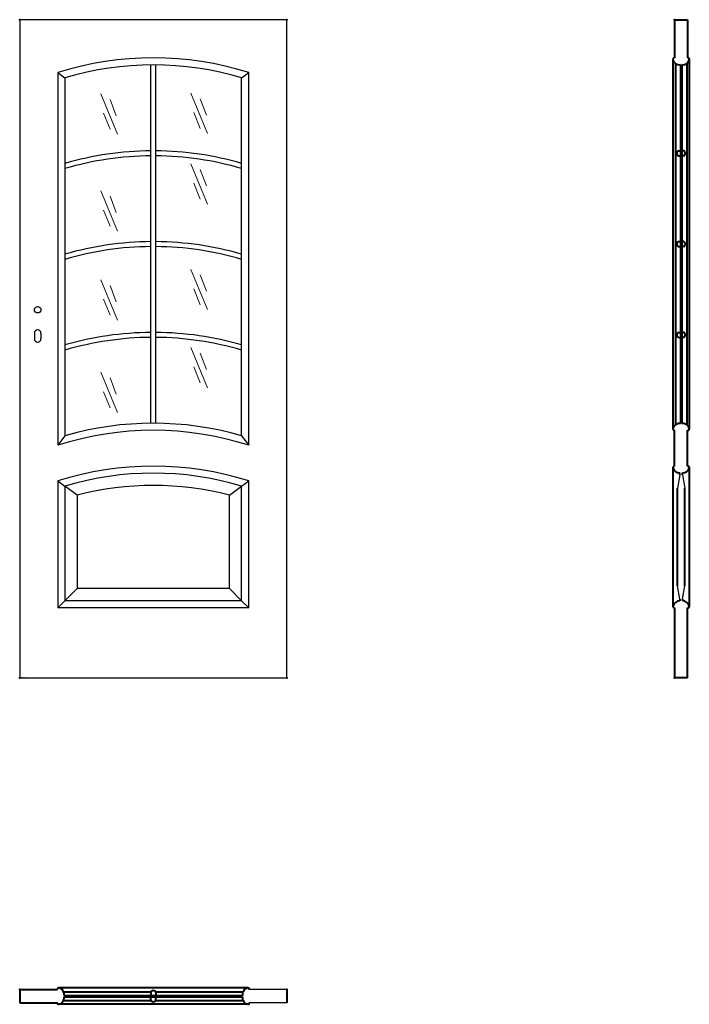
# Model space of a CAD drawing. Units: millimetres. Extents: x 0 to 2050, y -1000 to 2017.
import ezdxf

# ---------------------------------------------------------------- set-up
doc = ezdxf.new("R2010")
doc.units = ezdxf.units.MM
for name, color, linetype, lineweight in [('CIENKA', 7, 'Continuous', 15), ('p-cieńka', 2, 'Continuous', 15), ('p-główna', 7, 'Continuous', 30)]:
    doc.layers.add(name, color=color, linetype=linetype, lineweight=lineweight)

msp = doc.modelspace()

# ---------------------------------------------------------------- linework, layer by layer
for p, q in [((0, 2017), (0, 0)), ((818, 2017), (0, 2017)), ((818, 0), (818, 2017)), ((401.4, 780.5), (401.4, 1878.5)), ((416.6, 780.5), (416.6, 1878.5)), ((117, 1855), (138.5, 1839.1)), ((117, 1855), (117, 712.9)), ((679.5, 1839.1), (701, 1855)), ((701, 712.9), (701, 1855)), ((138.5, 1839.1), (138.5, 742)), ((679.5, 742), (679.5, 1839.1)), ((138.5, 742), (117, 712.9)), ((679.5, 742), (701, 712.9)), ((117, 604), (138.5, 588.1)), ((117, 604), (117, 215)), ((679.5, 588.1), (701, 604)), ((701, 215), (701, 604)), ((176, 559.7), (138.5, 588.1)), ((138.5, 588.1), (138.5, 236.5)), ((642, 559.7), (679.5, 588.1)), ((679.5, 236.5), (679.5, 588.1)), ((176, 559.7), (176, 274)), ((642, 274), (642, 559.7)), ((176, 274), (138.5, 236.5)), ((642, 274), (176, 274)), ((642, 274), (679.5, 236.5)), ((138.5, 236.5), (117, 215)), ((701, 215), (117, 215)), ((679.5, 236.5), (138.5, 236.5)), ((679.5, 236.5), (701, 215)), ((0, 0), (818, 0)), ((818, -955), (702.7, -955)), ((818, -995), (702.7, -995))]:
    msp.add_line(p, q)
for centre, radius, start, end in [((409, 930.1), 969.9, 72.4782, 107.5218), ((409, 930.1), 948.4, 73.4282, 106.5718), ((409, 645.3), 969.9, 90.449, 106.194), ((409, 645.3), 954.7, 90.4561, 106.4591), ((409, 645.3), 969.9, 73.806, 89.551), ((409, 645.3), 954.7, 73.5409, 89.5439), ((409, 367.1), 969.9, 90.449, 106.194), ((409, 367.1), 969.9, 73.806, 89.551), ((409, 367.1), 954.7, 90.4561, 106.4591), ((409, 367.1), 954.7, 73.5409, 89.5439), ((409, 88.9), 969.9, 90.449, 106.194), ((409, 88.9), 969.9, 73.806, 89.551), ((409, 88.9), 954.7, 90.4561, 106.4591), ((409, 88.9), 954.7, 73.5409, 89.5439), ((409, -189.4), 948.4, 72.0674, 107.9326), ((409, -189.4), 969.9, 73.806, 106.194), ((409, -320.9), 969.9, 72.4782, 107.5218), ((409, -320.9), 948.4, 73.4282, 106.5718), ((409, -320.9), 910.9, 75.1797, 104.8203)]:
    msp.add_arc(centre, radius, start, end)
at = {"lineweight": 40}
for p in [(0, 2017), (818, 2017)]:
    msp.add_point(p, dxfattribs=at)
at = {"layer": 'CIENKA', "lineweight": 30}
for p, q in [((2021.3, 622.4), (2014.1, 581.3)), ((2028.8, 622.4), (2036.1, 581.3)), ((2021.3, 241), (2014.1, 282.1)), ((2028.8, 241), (2036.1, 282.1))]:
    msp.add_line(p, q, dxfattribs=at)
at = {"layer": 'p-cieńka'}
for p, q in [((248.7, 1790.1), (299.5, 1666.6)), ((524.3, 1791.8), (575.1, 1668.3)), ((276.7, 1772.9), (295.8, 1722.8)), ((552.3, 1774.6), (571.4, 1724.5)), ((256.9, 1730.6), (277.2, 1681.5)), ((532.6, 1732.4), (552.8, 1683.2)), ((524.3, 1575.3), (575.1, 1451.8)), ((552.3, 1558), (571.4, 1507.9)), ((532.6, 1515.8), (552.8, 1466.6)), ((248.7, 1493), (299.5, 1369.5)), ((276.7, 1475.8), (295.8, 1425.7)), ((256.9, 1433.6), (277.2, 1384.4)), ((524.3, 1252), (575.1, 1128.5)), ((248.7, 1220.3), (299.5, 1096.8)), ((552.3, 1234.8), (571.4, 1184.7)), ((276.7, 1203), (295.8, 1152.9)), ((532.6, 1192.5), (552.8, 1143.4)), ((256.9, 1160.8), (277.2, 1111.6)), ((524.3, 1012.8), (575.1, 889.3)), ((552.3, 995.6), (571.4, 945.5)), ((248.7, 936.7), (299.5, 813.2)), ((532.6, 953.3), (552.8, 904.2)), ((276.7, 919.4), (295.8, 869.3)), ((256.9, 877.2), (277.2, 828))]:
    msp.add_line(p, q, dxfattribs=at)
at = {"layer": 'p-główna', "lineweight": 40}
for p, q in [((2005, 2017), (2005, 1900)), ((2005, 2017), (2045, 2017)), ((2045, 2017), (2045, 1900)), ((2000, 1897), (2000, 762.6)), ((2008, 1883), (2008, 776)), ((2023, 1879.4), (2023, 779.6)), ((2027, 1879.4), (2027, 779.6)), ((2042, 1883), (2042, 776)), ((2050, 1896.7), (2050, 762.5)), ((2017, 1615.2), (2023, 1615.2)), ((2017, 1600), (2023, 1600)), ((2033, 1615.2), (2027, 1615.2)), ((2033, 1600), (2027, 1600)), ((2017, 1336.9), (2023, 1336.9)), ((2033, 1336.9), (2027, 1336.9)), ((2017, 1321.7), (2023, 1321.7)), ((2033, 1321.7), (2027, 1321.7)), ((2017, 1058.7), (2023, 1058.7)), ((2033, 1058.7), (2027, 1058.7)), ((2017, 1043.5), (2023, 1043.5)), ((2033, 1043.5), (2027, 1043.5)), ((2005, 649), (2005, 759)), ((2045, 649), (2045, 759)), ((2000, 645.9), (2000, 218.3)), ((2050, 645.8), (2050, 218.2)), ((2021.3, 622.4), (2021.3, 628.2)), ((2028.8, 622.4), (2028.8, 628.2)), ((2014.1, 282.1), (2014.1, 581.3)), ((2036.1, 282.1), (2036.1, 581.3)), ((2005, 215), (2005, 0)), ((2021.3, 241), (2021.3, 235.8)), ((2028.8, 241), (2028.8, 235.8)), ((2045, 0), (2045, 215)), ((2045, 0), (2005, 0)), ((0, -955), (0, -995)), ((0, -955), (115.3, -955)), ((699.4, -950), (118.7, -950)), ((134.5, -962), (401.9, -962)), ((401.4, -963), (401.4, -973)), ((416.1, -962), (683.5, -962)), ((416.6, -963), (416.6, -973)), ((818, -955), (818, -995)), ((0, -995), (115.3, -995)), ((134.5, -988), (401.9, -988)), ((135.8, -973), (682.2, -973)), ((135.8, -977), (682.2, -977)), ((401.4, -987), (401.4, -977)), ((416.1, -988), (683.5, -988)), ((416.6, -987), (416.6, -977)), ((699.4, -1000), (118.7, -1000))]:
    msp.add_line(p, q, dxfattribs=at)
at = {"layer": 'p-główna'}
for p, q in [((45, 1056.3), (45, 1039.3)), ((65, 1056.3), (65, 1039.3))]:
    msp.add_line(p, q, dxfattribs=at)
msp.add_circle((55, 1128.3), 10, dxfattribs=at)
at = {"layer": 'p-główna', "lineweight": 40}
for centre, radius, start, end in [((2003.6, 1896.6), 3.63, 67.6774, 191.1817), ((2019.9, 1899.2), 20.1, 188.4491, 279.003), ((2030.2, 1899.1), 20, 260.6812, 351.6688), ((2046.4, 1896.6), 3.63, 348.8183, 112.3226), ((2020.3, 1607.6), 8.28, 113.3202, 246.6798), ((2029.7, 1607.6), 8.28, 293.3202, 66.6798), ((2020.3, 1329.3), 8.28, 113.3202, 246.6798), ((2029.7, 1329.3), 8.28, 293.3202, 66.6798), ((2020.3, 1051.1), 8.28, 113.3202, 246.6798), ((2029.7, 1051.1), 8.28, 293.3202, 66.6798), ((2019.8, 759.9), 20, 80.6812, 171.6688), ((2003.6, 762.4), 3.63, 168.8183, 292.3226), ((2030.2, 759.9), 20, 8.3312, 99.3188), ((2046.4, 762.4), 3.63, 247.6774, 11.1817), ((2003.6, 645.6), 3.63, 67.6774, 191.1817), ((2019.9, 648.2), 20.1, 188.4491, 274.2226), ((2030.2, 648.1), 20, 265.9932, 351.6688), ((2046.4, 645.6), 3.63, 348.8183, 112.3226), ((2019.8, 215.9), 20, 85.4886, 171.6688), ((2003.6, 218.4), 3.63, 168.8183, 292.3226), ((2030.2, 215.9), 20, 8.3312, 94.0068), ((2046.4, 218.4), 3.63, 247.6774, 11.1817), ((118.6, -953.6), 3.63, 78.8183, 202.3226), ((116.1, -969.8), 20, 350.6812, 81.6688), ((409, -966.3), 8.28, 23.3202, 156.6798), ((701.9, -969.8), 20, 98.3312, 189.3188), ((699.4, -953.6), 3.63, 337.6774, 101.1817), ((118.6, -996.4), 3.63, 157.6774, 281.1817), ((116.1, -980.2), 20, 278.3312, 9.3188), ((409, -983.7), 8.28, 203.3202, 336.6798), ((701.9, -980.2), 20, 170.6812, 261.6688), ((699.4, -996.4), 3.63, 258.8183, 22.3226)]:
    msp.add_arc(centre, radius, start, end, dxfattribs=at)
at = {"layer": 'p-główna'}
for centre, start, end in [((55, 1056.3), 0, 180), ((55, 1039.3), 180, 0)]:
    msp.add_arc(centre, 10, start, end, dxfattribs=at)
at = {"layer": 'p-główna', "lineweight": 40}
for p in [(2005, 2017), (0, 0), (818, 0), (2005, 0), (0, -955), (818, -955)]:
    msp.add_point(p, dxfattribs=at)

# ---------------------------------------------------------------- texts
at = {"flags": 9}
msp.add_attdef('INFORMACJA', (0, 0), 'Własność Porta KMI Poland, wszelkie prawa zastrzeżone.', height=2.5, dxfattribs=at)

doc.saveas('drawing.dxf')
